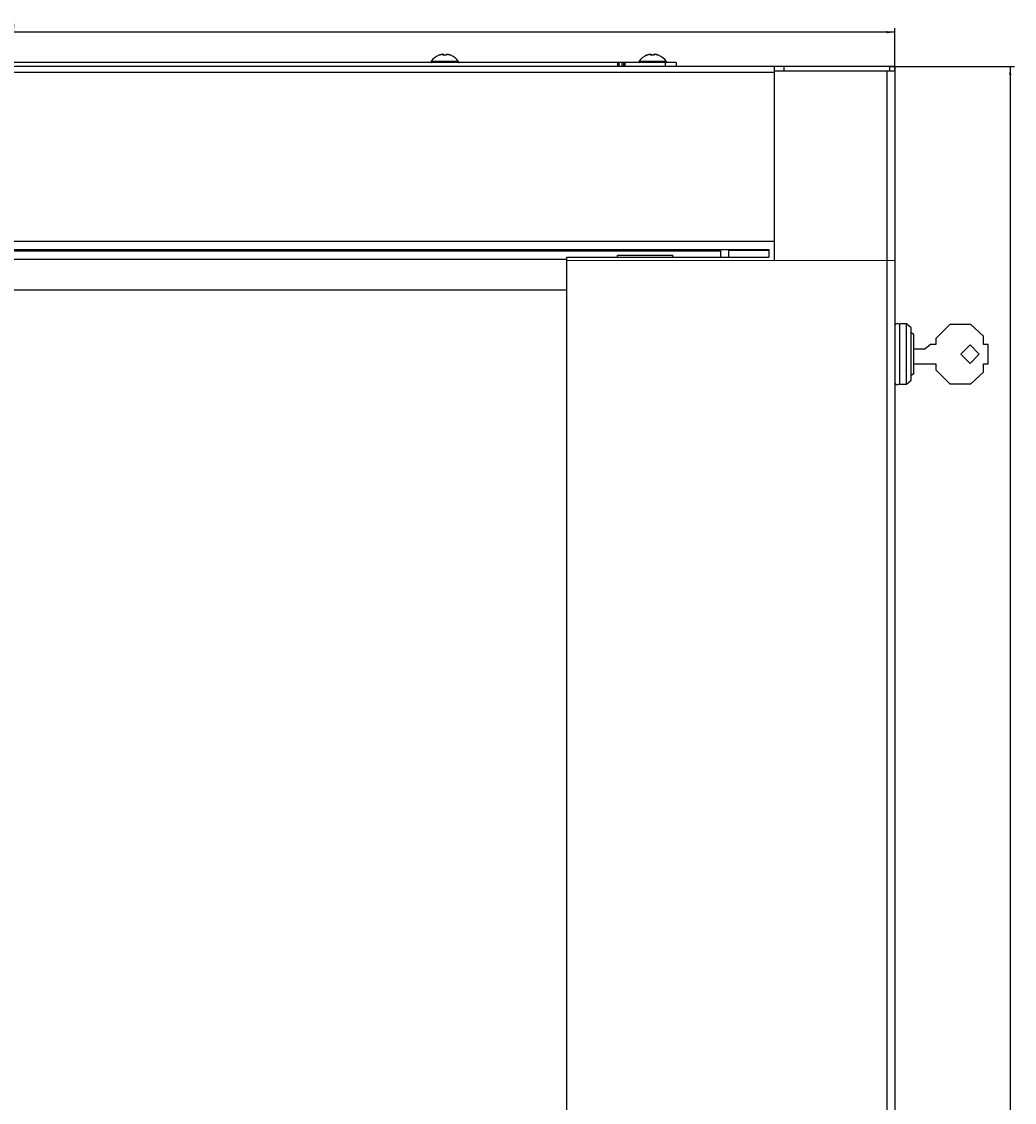
# Model space of a CAD drawing. Extents: x -1249 to 284, y -727 to 648.
# Drawn here: x -74 to 284, y 258 to 648 of the extents above; entities that cross this region are included whole.
import ezdxf

# ---------------------------------------------------------------- set-up
doc = ezdxf.new("R2010")
doc.units = 0
doc.header["$LTSCALE"] = 16.335
doc.layers.get('0').update_dxf_attribs({"linetype": 'CONTINUOUS'})
doc.styles.get("Standard").update_dxf_attribs({"font": 'txt', "width": 0.8})
doc.dimstyles.new('DIMSTYLE_1', dxfattribs={"dimtxt": 3, "dimasz": 3, "dimexe": 0.18, "dimexo": 0.0625, "dimgap": 0.09, "dimtad": 1, "dimtxsty": 'STANDARD', "dimcen": 0.09, "dimazin": 3, "dimtfac": 1, "dimtofl": 0, "dimtmove": 0, "dimatfit": 3, "dimtolj": 1})

# ---------------------------------------------------------------- blocks, each defined once
blk = doc.blocks.new('*D0')
at = {"color": 7, "linetype": 'CONTINUOUS'}
for p, q in [((239.62, 632.17), (284.22, 632.17)), ((282.72, 632.17), (282.72, -47.33)), ((282.72, -726.83), (282.72, -47.33)), ((207.44, -726.83), (284.22, -726.83))]:
    blk.add_line(p, q, dxfattribs=at)
for points in [[(283.12, 629.17), (282.72, 632.17), (282.32, 629.17)], [(282.32, -723.83), (282.72, -726.83), (283.12, -723.83)]]:
    blk.add_solid(points, dxfattribs=at)
at = {"color": 7, "linetype": 'CONTINUOUS', "width": 0.696429}
blk.add_text('1359', height=3, rotation=90, dxfattribs=at).set_placement((281.97, -5.32))
blk = doc.blocks.new('*D1')
at = {"color": 7, "linetype": 'CONTINUOUS'}
for p, q in [((-398.88, 631.17), (-398.88, 646.1)), ((-398.88, 644.6), (-78.88, 644.6)), ((241.12, 644.6), (-78.88, 644.6)), ((241.12, 631.17), (241.12, 646.1))]:
    blk.add_line(p, q, dxfattribs=at)
for points in [[(-395.88, 645), (-398.88, 644.6), (-395.88, 644.2)], [(238.12, 644.2), (241.12, 644.6), (238.12, 645)]]:
    blk.add_solid(points, dxfattribs=at)
at = {"color": 7, "linetype": 'CONTINUOUS', "width": 0.785714}
blk.add_text('640', height=3, dxfattribs=at).set_placement((-81.94, 645.35))

msp = doc.modelspace()

# ---------------------------------------------------------------- linework, layer by layer
at = {"color": 9, "linetype": 'CONTINUOUS'}
for p, q in [((76.484, 636.265), (76.484, 636.274)), ((76.484, 636.265), (76.496, 636.269)), ((76.485, 636.264), (76.484, 636.265)), ((76.488, 636.264), (76.485, 636.264)), ((76.494, 636.264), (76.488, 636.264)), ((76.501, 636.265), (76.494, 636.264)), ((76.496, 636.269), (76.509, 636.271)), ((76.511, 636.267), (76.501, 636.265)), ((76.509, 636.271), (76.522, 636.272)), ((76.523, 636.27), (76.511, 636.267)), ((76.522, 636.272), (76.525, 636.272)), ((76.536, 636.273), (76.523, 636.27)), ((76.552, 636.277), (76.536, 636.273)), ((76.569, 636.282), (76.552, 636.277)), ((76.588, 636.287), (76.569, 636.282)), ((76.609, 636.293), (76.588, 636.287)), ((76.632, 636.3), (76.609, 636.293)), ((76.656, 636.307), (76.632, 636.3)), ((76.681, 636.314), (76.656, 636.307)), ((76.707, 636.322), (76.681, 636.314)), ((76.733, 636.331), (76.707, 636.322)), ((76.789, 636.349), (76.733, 636.331)), ((76.874, 636.376), (76.789, 636.349)), ((76.789, 636.349), (76.789, 636.349)), ((76.957, 636.401), (76.874, 636.376)), ((77.038, 636.424), (76.957, 636.401)), ((77.193, 636.465), (77.116, 636.445)), ((77.268, 636.483), (77.193, 636.465)), ((77.344, 636.5), (77.268, 636.483)), ((77.418, 636.516), (77.344, 636.5)), ((77.492, 636.531), (77.418, 636.516)), ((77.566, 636.545), (77.492, 636.531)), ((77.71, 636.57), (77.639, 636.558)), ((77.844, 636.589), (77.779, 636.58)), ((77.908, 636.597), (77.844, 636.589)), ((77.913, 636.598), (77.908, 636.597)), ((77.908, 636.597), (77.908, 636.597)), ((77.919, 636.598), (77.913, 636.598)), ((77.924, 636.599), (77.919, 636.598)), ((77.93, 636.599), (77.924, 636.599)), ((77.936, 636.6), (77.93, 636.599)), ((77.942, 636.6), (77.936, 636.6)), ((77.948, 636.601), (77.942, 636.6)), ((77.954, 636.601), (77.948, 636.601)), ((77.96, 636.602), (77.954, 636.601)), ((77.967, 636.602), (77.96, 636.602)), ((77.973, 636.602), (77.967, 636.602)), ((77.979, 636.602), (77.973, 636.602)), ((77.984, 636.602), (77.979, 636.602)), ((77.99, 636.602), (77.984, 636.602)), ((77.994, 636.602), (77.99, 636.602)), ((77.999, 636.601), (77.994, 636.602)), ((78.003, 636.601), (77.999, 636.601)), ((78.006, 636.6), (78.003, 636.601)), ((78.008, 636.599), (78.006, 636.6)), ((78.009, 636.598), (78.008, 636.599)), ((78.01, 636.597), (78.009, 636.598)), ((78.009, 636.59), (78.01, 636.597)), ((78.009, 636.581), (78.009, 636.59)), ((78.01, 636.572), (78.009, 636.581)), ((78.009, 636.508), (78.01, 636.524)), ((78.01, 636.472), (78.009, 636.508)), ((78.01, 636.597), (78.023, 636.597)), ((78.01, 636.562), (78.01, 636.572)), ((78.01, 636.55), (78.01, 636.562)), ((78.01, 636.524), (78.01, 636.55)), ((78.01, 636.452), (78.01, 636.472)), ((78.01, 636.429), (78.01, 636.452)), ((78.01, 636.405), (78.01, 636.429)), ((78.01, 636.378), (78.01, 636.405)), ((78.01, 636.349), (78.01, 636.378)), ((78.011, 636.34), (78.01, 636.349)), ((78.01, 636.349), (78.023, 636.349)), ((78.015, 636.331), (78.011, 636.34)), ((78.021, 636.322), (78.015, 636.331)), ((78.029, 636.314), (78.021, 636.322)), ((78.023, 636.597), (78.037, 636.596)), ((78.023, 636.349), (78.037, 636.348)), ((78.04, 636.307), (78.029, 636.314)), ((78.037, 636.596), (78.051, 636.593)), ((78.037, 636.348), (78.051, 636.345)), ((78.053, 636.3), (78.04, 636.307)), ((78.051, 636.593), (78.064, 636.587)), ((78.051, 636.345), (78.064, 636.34)), ((78.068, 636.293), (78.053, 636.3)), ((78.064, 636.587), (78.076, 636.58)), ((78.064, 636.34), (78.076, 636.333)), ((78.084, 636.287), (78.068, 636.293)), ((78.076, 636.58), (78.087, 636.572)), ((78.076, 636.333), (78.087, 636.325)), ((78.103, 636.282), (78.084, 636.287)), ((78.087, 636.572), (78.096, 636.562)), ((78.087, 636.325), (78.096, 636.315)), ((78.096, 636.562), (78.105, 636.551)), ((78.096, 636.315), (78.105, 636.305)), ((78.122, 636.277), (78.103, 636.282)), ((78.105, 636.551), (78.111, 636.539)), ((78.105, 636.305), (78.111, 636.294)), ((78.111, 636.539), (78.116, 636.526)), ((78.116, 636.526), (78.119, 636.512)), ((78.119, 636.512), (78.12, 636.498)), ((78.143, 636.273), (78.122, 636.277)), ((78.166, 636.27), (78.143, 636.273)), ((78.189, 636.267), (78.166, 636.27)), ((78.213, 636.265), (78.189, 636.267)), ((78.238, 636.264), (78.213, 636.265)), ((78.263, 636.264), (78.238, 636.264)), ((78.289, 636.264), (78.263, 636.264)), ((78.315, 636.265), (78.289, 636.264)), ((78.315, 636.265), (78.314, 636.272)), ((78.383, 636.268), (78.315, 636.265)), ((78.45, 636.271), (78.383, 636.268)), ((78.518, 636.273), (78.45, 636.271)), ((78.586, 636.273), (78.518, 636.273)), ((78.654, 636.273), (78.586, 636.273)), ((78.722, 636.273), (78.654, 636.273)), ((78.789, 636.271), (78.722, 636.273)), ((78.857, 636.268), (78.789, 636.271)), ((78.925, 636.265), (78.857, 636.268)), ((78.925, 636.265), (78.925, 636.272)), ((78.951, 636.264), (78.925, 636.265)), ((78.977, 636.264), (78.951, 636.264)), ((79.002, 636.264), (78.977, 636.264)), ((79.027, 636.265), (79.002, 636.264)), ((79.051, 636.267), (79.027, 636.265)), ((79.074, 636.27), (79.051, 636.267)), ((79.096, 636.273), (79.074, 636.27)), ((79.117, 636.277), (79.096, 636.273)), ((79.137, 636.282), (79.117, 636.277)), ((79.121, 636.512), (79.12, 636.498)), ((79.124, 636.526), (79.121, 636.512)), ((79.128, 636.539), (79.124, 636.526)), ((79.135, 636.551), (79.128, 636.539)), ((79.135, 636.305), (79.129, 636.294)), ((79.143, 636.562), (79.135, 636.551)), ((79.143, 636.315), (79.135, 636.305)), ((79.155, 636.287), (79.137, 636.282)), ((79.153, 636.572), (79.143, 636.562)), ((79.153, 636.325), (79.143, 636.315)), ((79.164, 636.58), (79.153, 636.572)), ((79.164, 636.333), (79.153, 636.325)), ((79.172, 636.293), (79.155, 636.287)), ((79.176, 636.587), (79.164, 636.58)), ((79.176, 636.34), (79.164, 636.333)), ((79.186, 636.3), (79.172, 636.293)), ((79.189, 636.593), (79.176, 636.587)), ((79.189, 636.345), (79.176, 636.34)), ((79.199, 636.307), (79.186, 636.3)), ((79.202, 636.596), (79.189, 636.593)), ((79.202, 636.348), (79.189, 636.345)), ((79.21, 636.314), (79.199, 636.307)), ((79.216, 636.597), (79.202, 636.596)), ((79.216, 636.349), (79.202, 636.348)), ((79.219, 636.322), (79.21, 636.314)), ((79.23, 636.597), (79.216, 636.597)), ((79.23, 636.349), (79.216, 636.349)), ((79.225, 636.331), (79.219, 636.322)), ((79.229, 636.339), (79.225, 636.331)), ((79.23, 636.349), (79.229, 636.339)), ((79.231, 636.598), (79.23, 636.597)), ((79.23, 636.597), (79.23, 636.59)), ((79.23, 636.59), (79.23, 636.581)), ((79.23, 636.581), (79.23, 636.572)), ((79.23, 636.572), (79.23, 636.562)), ((79.23, 636.562), (79.23, 636.55)), ((79.23, 636.55), (79.23, 636.523)), ((79.23, 636.523), (79.23, 636.508)), ((79.23, 636.508), (79.23, 636.491)), ((79.23, 636.491), (79.23, 636.472)), ((79.23, 636.472), (79.23, 636.452)), ((79.23, 636.452), (79.23, 636.429)), ((79.23, 636.429), (79.23, 636.404)), ((79.23, 636.404), (79.23, 636.378)), ((79.23, 636.378), (79.23, 636.349)), ((79.232, 636.599), (79.231, 636.598)), ((79.234, 636.6), (79.232, 636.599)), ((79.237, 636.601), (79.234, 636.6)), ((79.241, 636.601), (79.237, 636.601)), ((79.245, 636.602), (79.241, 636.601)), ((79.25, 636.602), (79.245, 636.602)), ((79.255, 636.602), (79.25, 636.602)), ((79.261, 636.602), (79.255, 636.602)), ((79.267, 636.602), (79.261, 636.602)), ((79.273, 636.602), (79.267, 636.602)), ((79.279, 636.602), (79.273, 636.602)), ((79.285, 636.601), (79.279, 636.602)), ((79.291, 636.601), (79.285, 636.601)), ((79.298, 636.6), (79.291, 636.601)), ((79.304, 636.6), (79.298, 636.6)), ((79.309, 636.599), (79.304, 636.6)), ((79.315, 636.599), (79.309, 636.599)), ((79.321, 636.598), (79.315, 636.599)), ((79.326, 636.598), (79.321, 636.598)), ((79.332, 636.597), (79.326, 636.598)), ((79.332, 636.597), (79.332, 636.597)), ((79.397, 636.589), (79.332, 636.597)), ((79.464, 636.579), (79.397, 636.589)), ((79.607, 636.557), (79.534, 636.569)), ((79.757, 636.529), (79.682, 636.544)), ((79.831, 636.514), (79.757, 636.529)), ((79.905, 636.498), (79.831, 636.514)), ((79.98, 636.481), (79.905, 636.498)), ((80.13, 636.444), (80.054, 636.463)), ((80.286, 636.4), (80.207, 636.423)), ((80.368, 636.375), (80.286, 636.4)), ((80.451, 636.349), (80.368, 636.375)), ((80.451, 636.349), (80.451, 636.349)), ((80.479, 636.34), (80.451, 636.349)), ((80.533, 636.322), (80.479, 636.34)), ((80.559, 636.314), (80.533, 636.322)), ((80.584, 636.307), (80.559, 636.314)), ((80.608, 636.3), (80.584, 636.307)), ((80.63, 636.293), (80.608, 636.3)), ((80.651, 636.287), (80.63, 636.293)), ((80.67, 636.282), (80.651, 636.287)), ((80.688, 636.277), (80.67, 636.282)), ((80.703, 636.273), (80.688, 636.277)), ((80.717, 636.27), (80.703, 636.273)), ((80.718, 636.272), (80.715, 636.272)), ((80.729, 636.267), (80.717, 636.27)), ((80.731, 636.271), (80.718, 636.272)), ((80.738, 636.265), (80.729, 636.267)), ((80.744, 636.269), (80.731, 636.271)), ((80.746, 636.264), (80.738, 636.265)), ((80.756, 636.265), (80.744, 636.269)), ((80.751, 636.264), (80.746, 636.264)), ((80.755, 636.264), (80.751, 636.264)), ((80.756, 636.265), (80.755, 636.264)), ((80.756, 636.274), (80.756, 636.265)), ((151.484, 636.265), (151.484, 636.274)), ((151.484, 636.265), (151.496, 636.269)), ((151.485, 636.264), (151.484, 636.265)), ((151.488, 636.264), (151.485, 636.264)), ((151.494, 636.264), (151.488, 636.264)), ((151.501, 636.265), (151.494, 636.264)), ((151.496, 636.269), (151.509, 636.271)), ((151.511, 636.267), (151.501, 636.265)), ((151.509, 636.271), (151.522, 636.272)), ((151.523, 636.27), (151.511, 636.267)), ((151.522, 636.272), (151.525, 636.272)), ((151.536, 636.273), (151.523, 636.27)), ((151.552, 636.277), (151.536, 636.273)), ((151.569, 636.282), (151.552, 636.277)), ((151.588, 636.287), (151.569, 636.282)), ((151.609, 636.293), (151.588, 636.287)), ((151.632, 636.3), (151.609, 636.293)), ((151.656, 636.307), (151.632, 636.3)), ((151.681, 636.314), (151.656, 636.307)), ((151.707, 636.322), (151.681, 636.314)), ((151.733, 636.331), (151.707, 636.322)), ((151.789, 636.349), (151.733, 636.331)), ((151.874, 636.376), (151.789, 636.349)), ((151.789, 636.349), (151.789, 636.349)), ((151.957, 636.401), (151.874, 636.376)), ((152.038, 636.424), (151.957, 636.401)), ((152.193, 636.465), (152.116, 636.445)), ((152.268, 636.483), (152.193, 636.465)), ((152.344, 636.5), (152.268, 636.483)), ((152.418, 636.516), (152.344, 636.5)), ((152.492, 636.531), (152.418, 636.516)), ((152.566, 636.545), (152.492, 636.531)), ((152.71, 636.57), (152.639, 636.558)), ((152.844, 636.589), (152.779, 636.58)), ((152.908, 636.597), (152.844, 636.589)), ((152.913, 636.598), (152.908, 636.597)), ((152.908, 636.597), (152.908, 636.597)), ((152.919, 636.598), (152.913, 636.598)), ((152.924, 636.599), (152.919, 636.598)), ((152.93, 636.599), (152.924, 636.599)), ((152.936, 636.6), (152.93, 636.599)), ((152.942, 636.6), (152.936, 636.6)), ((152.948, 636.601), (152.942, 636.6)), ((152.954, 636.601), (152.948, 636.601)), ((152.96, 636.602), (152.954, 636.601)), ((152.967, 636.602), (152.96, 636.602)), ((152.973, 636.602), (152.967, 636.602)), ((152.979, 636.602), (152.973, 636.602)), ((152.984, 636.602), (152.979, 636.602)), ((152.99, 636.602), (152.984, 636.602)), ((152.994, 636.602), (152.99, 636.602)), ((152.999, 636.601), (152.994, 636.602)), ((153.003, 636.601), (152.999, 636.601)), ((153.006, 636.6), (153.003, 636.601)), ((153.008, 636.599), (153.006, 636.6)), ((153.009, 636.598), (153.008, 636.599)), ((153.01, 636.597), (153.009, 636.598)), ((153.009, 636.59), (153.01, 636.597)), ((153.009, 636.581), (153.009, 636.59)), ((153.01, 636.572), (153.009, 636.581)), ((153.009, 636.508), (153.01, 636.524)), ((153.01, 636.472), (153.009, 636.508)), ((153.01, 636.597), (153.023, 636.597)), ((153.01, 636.562), (153.01, 636.572)), ((153.01, 636.55), (153.01, 636.562)), ((153.01, 636.524), (153.01, 636.55)), ((153.01, 636.452), (153.01, 636.472)), ((153.01, 636.429), (153.01, 636.452)), ((153.01, 636.405), (153.01, 636.429)), ((153.01, 636.378), (153.01, 636.405)), ((153.01, 636.349), (153.01, 636.378)), ((153.011, 636.34), (153.01, 636.349)), ((153.01, 636.349), (153.023, 636.349)), ((153.015, 636.331), (153.011, 636.34)), ((153.021, 636.322), (153.015, 636.331)), ((153.029, 636.314), (153.021, 636.322)), ((153.023, 636.597), (153.037, 636.596)), ((153.023, 636.349), (153.037, 636.348)), ((153.04, 636.307), (153.029, 636.314)), ((153.037, 636.596), (153.051, 636.593)), ((153.037, 636.348), (153.051, 636.345)), ((153.053, 636.3), (153.04, 636.307)), ((153.051, 636.593), (153.064, 636.587)), ((153.051, 636.345), (153.064, 636.34)), ((153.068, 636.293), (153.053, 636.3)), ((153.064, 636.587), (153.076, 636.58)), ((153.064, 636.34), (153.076, 636.333)), ((153.084, 636.287), (153.068, 636.293)), ((153.076, 636.58), (153.087, 636.572)), ((153.076, 636.333), (153.087, 636.325)), ((153.103, 636.282), (153.084, 636.287)), ((153.087, 636.572), (153.096, 636.562)), ((153.087, 636.325), (153.096, 636.315)), ((153.096, 636.562), (153.105, 636.551)), ((153.096, 636.315), (153.105, 636.305)), ((153.122, 636.277), (153.103, 636.282)), ((153.105, 636.551), (153.111, 636.539)), ((153.105, 636.305), (153.111, 636.294)), ((153.111, 636.539), (153.116, 636.526)), ((153.116, 636.526), (153.119, 636.512)), ((153.119, 636.512), (153.12, 636.498)), ((153.143, 636.273), (153.122, 636.277)), ((153.166, 636.27), (153.143, 636.273)), ((153.189, 636.267), (153.166, 636.27)), ((153.213, 636.265), (153.189, 636.267)), ((153.238, 636.264), (153.213, 636.265)), ((153.263, 636.264), (153.238, 636.264)), ((153.289, 636.264), (153.263, 636.264)), ((153.315, 636.265), (153.289, 636.264)), ((153.315, 636.265), (153.314, 636.272)), ((153.383, 636.268), (153.315, 636.265)), ((153.45, 636.271), (153.383, 636.268)), ((153.518, 636.273), (153.45, 636.271)), ((153.586, 636.273), (153.518, 636.273)), ((153.654, 636.273), (153.586, 636.273)), ((153.722, 636.273), (153.654, 636.273)), ((153.789, 636.271), (153.722, 636.273)), ((153.857, 636.268), (153.789, 636.271)), ((153.925, 636.265), (153.857, 636.268)), ((153.925, 636.265), (153.925, 636.272)), ((153.951, 636.264), (153.925, 636.265)), ((153.977, 636.264), (153.951, 636.264)), ((154.002, 636.264), (153.977, 636.264)), ((154.027, 636.265), (154.002, 636.264)), ((154.051, 636.267), (154.027, 636.265)), ((154.074, 636.27), (154.051, 636.267)), ((154.096, 636.273), (154.074, 636.27)), ((154.117, 636.277), (154.096, 636.273)), ((154.137, 636.282), (154.117, 636.277)), ((154.121, 636.512), (154.12, 636.498)), ((154.124, 636.526), (154.121, 636.512)), ((154.128, 636.539), (154.124, 636.526)), ((154.135, 636.551), (154.128, 636.539)), ((154.135, 636.305), (154.129, 636.294)), ((154.143, 636.562), (154.135, 636.551)), ((154.143, 636.315), (154.135, 636.305)), ((154.155, 636.287), (154.137, 636.282)), ((154.153, 636.572), (154.143, 636.562)), ((154.153, 636.325), (154.143, 636.315)), ((154.164, 636.58), (154.153, 636.572)), ((154.164, 636.333), (154.153, 636.325)), ((154.172, 636.293), (154.155, 636.287)), ((154.176, 636.587), (154.164, 636.58)), ((154.176, 636.34), (154.164, 636.333)), ((154.186, 636.3), (154.172, 636.293)), ((154.189, 636.593), (154.176, 636.587)), ((154.189, 636.345), (154.176, 636.34)), ((154.199, 636.307), (154.186, 636.3)), ((154.202, 636.596), (154.189, 636.593)), ((154.202, 636.348), (154.189, 636.345)), ((154.21, 636.314), (154.199, 636.307)), ((154.216, 636.597), (154.202, 636.596)), ((154.216, 636.349), (154.202, 636.348)), ((154.219, 636.322), (154.21, 636.314)), ((154.23, 636.597), (154.216, 636.597)), ((154.23, 636.349), (154.216, 636.349)), ((154.225, 636.331), (154.219, 636.322)), ((154.229, 636.339), (154.225, 636.331)), ((154.23, 636.349), (154.229, 636.339)), ((154.231, 636.598), (154.23, 636.597)), ((154.23, 636.597), (154.23, 636.59)), ((154.23, 636.59), (154.23, 636.581)), ((154.23, 636.581), (154.23, 636.572)), ((154.23, 636.572), (154.23, 636.562)), ((154.23, 636.562), (154.23, 636.55)), ((154.23, 636.55), (154.23, 636.523)), ((154.23, 636.523), (154.23, 636.508)), ((154.23, 636.508), (154.23, 636.491)), ((154.23, 636.491), (154.23, 636.472)), ((154.23, 636.472), (154.23, 636.452)), ((154.23, 636.452), (154.23, 636.429)), ((154.23, 636.429), (154.23, 636.404)), ((154.23, 636.404), (154.23, 636.378)), ((154.23, 636.378), (154.23, 636.349)), ((154.232, 636.599), (154.231, 636.598)), ((154.234, 636.6), (154.232, 636.599)), ((154.237, 636.601), (154.234, 636.6)), ((154.241, 636.601), (154.237, 636.601)), ((154.245, 636.602), (154.241, 636.601)), ((154.25, 636.602), (154.245, 636.602)), ((154.255, 636.602), (154.25, 636.602)), ((154.261, 636.602), (154.255, 636.602)), ((154.267, 636.602), (154.261, 636.602)), ((154.273, 636.602), (154.267, 636.602)), ((154.279, 636.602), (154.273, 636.602)), ((154.285, 636.601), (154.279, 636.602)), ((154.291, 636.601), (154.285, 636.601)), ((154.298, 636.6), (154.291, 636.601)), ((154.304, 636.6), (154.298, 636.6)), ((154.309, 636.599), (154.304, 636.6)), ((154.315, 636.599), (154.309, 636.599)), ((154.321, 636.598), (154.315, 636.599)), ((154.326, 636.598), (154.321, 636.598)), ((154.332, 636.597), (154.326, 636.598)), ((154.332, 636.597), (154.332, 636.597)), ((154.397, 636.589), (154.332, 636.597)), ((154.464, 636.579), (154.397, 636.589)), ((154.607, 636.557), (154.534, 636.569)), ((154.757, 636.529), (154.682, 636.544)), ((154.831, 636.514), (154.757, 636.529)), ((154.905, 636.498), (154.831, 636.514)), ((154.98, 636.481), (154.905, 636.498)), ((155.13, 636.444), (155.054, 636.463)), ((155.286, 636.4), (155.207, 636.423)), ((155.368, 636.375), (155.286, 636.4)), ((155.451, 636.349), (155.368, 636.375)), ((155.451, 636.349), (155.451, 636.349)), ((155.479, 636.34), (155.451, 636.349)), ((155.533, 636.322), (155.479, 636.34)), ((155.559, 636.314), (155.533, 636.322)), ((155.584, 636.307), (155.559, 636.314)), ((155.608, 636.3), (155.584, 636.307)), ((155.63, 636.293), (155.608, 636.3)), ((155.651, 636.287), (155.63, 636.293)), ((155.67, 636.282), (155.651, 636.287)), ((155.688, 636.277), (155.67, 636.282)), ((155.703, 636.273), (155.688, 636.277)), ((155.717, 636.27), (155.703, 636.273)), ((155.718, 636.272), (155.715, 636.272)), ((155.729, 636.267), (155.717, 636.27)), ((155.731, 636.271), (155.718, 636.272)), ((155.738, 636.265), (155.729, 636.267)), ((155.744, 636.269), (155.731, 636.271)), ((155.746, 636.264), (155.738, 636.265)), ((155.756, 636.265), (155.744, 636.269)), ((155.751, 636.264), (155.746, 636.264)), ((155.755, 636.264), (155.751, 636.264)), ((155.756, 636.265), (155.755, 636.264)), ((155.756, 636.274), (155.756, 636.265)), ((83.587, 633.981), (73.652, 633.981)), ((141.52, 632.172), (141.52, 633.672)), ((142.62, 632.172), (142.62, 633.672)), ((143.62, 633.672), (143.62, 632.172)), ((158.587, 633.981), (148.652, 633.981)), ((158.12, 633.672), (158.12, 632.172)), ((239.12, 632.172), (239.12, 630.672)), ((-355.38, 630.172), (197.62, 630.172)), ((238.12, 630.672), (238.12, -624.328)), ((-355.38, 569.172), (197.62, 569.172)), ((-336.38, 565.672), (178.12, 565.672)), ((194.62, 566.172), (194.62, 565.972))]:
    msp.add_line(p, q, dxfattribs=at)
at = {"color": 7, "linetype": 'CONTINUOUS'}
for p, q in [((76.522, 636.271), (76.52, 636.271)), ((76.52, 636.271), (76.52, 636.271)), ((76.525, 636.272), (76.522, 636.271)), ((76.528, 636.272), (76.525, 636.272)), ((76.531, 636.273), (76.528, 636.272)), ((76.535, 636.274), (76.531, 636.273)), ((76.539, 636.275), (76.535, 636.274)), ((76.543, 636.276), (76.539, 636.275)), ((76.548, 636.277), (76.543, 636.276)), ((76.552, 636.278), (76.548, 636.277)), ((76.563, 636.281), (76.552, 636.278)), ((76.575, 636.284), (76.563, 636.281)), ((76.588, 636.288), (76.575, 636.284)), ((76.602, 636.292), (76.588, 636.288)), ((76.617, 636.296), (76.602, 636.292)), ((76.634, 636.301), (76.617, 636.296)), ((76.66, 636.309), (76.634, 636.301)), ((76.669, 636.311), (76.66, 636.309)), ((76.697, 636.32), (76.669, 636.311)), ((76.727, 636.329), (76.697, 636.32)), ((76.758, 636.339), (76.727, 636.329)), ((76.789, 636.349), (76.758, 636.339)), ((76.891, 636.382), (76.789, 636.349)), ((77.019, 636.419), (76.891, 636.382)), ((77.148, 636.454), (77.019, 636.419)), ((77.278, 636.486), (77.148, 636.454)), ((77.409, 636.515), (77.278, 636.486)), ((77.54, 636.541), (77.409, 636.515)), ((77.672, 636.564), (77.54, 636.541)), ((77.804, 636.584), (77.672, 636.564)), ((77.908, 636.597), (77.804, 636.584)), ((77.919, 636.599), (77.908, 636.597)), ((77.932, 636.6), (77.918, 636.599)), ((77.945, 636.601), (77.931, 636.6)), ((77.958, 636.602), (77.944, 636.601)), ((77.969, 636.603), (77.957, 636.602)), ((77.98, 636.603), (77.968, 636.603)), ((77.99, 636.603), (77.979, 636.603)), ((78, 636.603), (77.989, 636.603)), ((78.009, 636.603), (77.999, 636.603)), ((78.017, 636.602), (78.008, 636.603)), ((78.025, 636.601), (78.017, 636.602)), ((78.034, 636.6), (78.025, 636.601)), ((78.042, 636.598), (78.033, 636.6)), ((78.05, 636.595), (78.041, 636.598)), ((78.058, 636.592), (78.05, 636.595)), ((78.067, 636.588), (78.058, 636.592)), ((78.075, 636.582), (78.067, 636.588)), ((78.083, 636.577), (78.075, 636.582)), ((78.09, 636.57), (78.083, 636.577)), ((78.097, 636.562), (78.09, 636.57)), ((78.103, 636.554), (78.097, 636.562)), ((78.109, 636.544), (78.103, 636.554)), ((78.104, 636.297), (78.103, 636.298)), ((78.107, 636.296), (78.104, 636.297)), ((78.111, 636.293), (78.107, 636.296)), ((78.113, 636.533), (78.109, 636.544)), ((78.118, 636.291), (78.111, 636.293)), ((78.117, 636.522), (78.113, 636.533)), ((78.119, 636.509), (78.117, 636.522)), ((78.127, 636.288), (78.118, 636.291)), ((78.12, 636.498), (78.119, 636.509)), ((78.12, 636.29), (78.12, 636.498)), ((78.137, 636.285), (78.127, 636.288)), ((78.15, 636.282), (78.137, 636.285)), ((78.164, 636.279), (78.15, 636.282)), ((78.179, 636.277), (78.164, 636.279)), ((78.197, 636.274), (78.179, 636.277)), ((78.216, 636.273), (78.197, 636.274)), ((78.236, 636.271), (78.216, 636.273)), ((78.257, 636.271), (78.236, 636.271)), ((78.279, 636.271), (78.257, 636.271)), ((78.302, 636.271), (78.279, 636.271)), ((78.314, 636.272), (78.301, 636.271)), ((78.362, 636.274), (78.302, 636.271)), ((78.436, 636.277), (78.359, 636.274)), ((78.51, 636.279), (78.433, 636.277)), ((78.584, 636.28), (78.507, 636.279)), ((78.658, 636.28), (78.582, 636.28)), ((78.732, 636.279), (78.656, 636.28)), ((78.806, 636.277), (78.73, 636.279)), ((78.88, 636.274), (78.804, 636.277)), ((78.925, 636.272), (78.878, 636.274)), ((78.94, 636.271), (78.925, 636.272)), ((78.963, 636.271), (78.939, 636.271)), ((78.985, 636.271), (78.96, 636.271)), ((79.006, 636.271), (78.982, 636.271)), ((79.026, 636.273), (79.004, 636.271)), ((79.045, 636.275), (79.024, 636.273)), ((79.062, 636.277), (79.043, 636.274)), ((79.078, 636.279), (79.06, 636.277)), ((79.091, 636.282), (79.076, 636.279)), ((79.104, 636.285), (79.09, 636.282)), ((79.114, 636.288), (79.102, 636.285)), ((79.122, 636.291), (79.113, 636.288)), ((79.123, 636.522), (79.12, 636.509)), ((79.12, 636.509), (79.12, 636.498)), ((79.12, 636.498), (79.12, 636.29)), ((79.129, 636.294), (79.122, 636.291)), ((79.126, 636.533), (79.123, 636.522)), ((79.131, 636.544), (79.126, 636.533)), ((79.133, 636.296), (79.129, 636.294)), ((79.136, 636.553), (79.131, 636.544)), ((79.136, 636.297), (79.133, 636.296)), ((79.142, 636.562), (79.136, 636.553)), ((79.136, 636.297), (79.137, 636.298)), ((79.137, 636.298), (79.136, 636.297)), ((79.137, 636.298), (79.137, 636.298)), ((79.149, 636.57), (79.142, 636.562)), ((79.157, 636.576), (79.149, 636.57)), ((79.164, 636.582), (79.157, 636.576)), ((79.173, 636.587), (79.164, 636.582)), ((79.181, 636.592), (79.173, 636.588)), ((79.19, 636.595), (79.181, 636.592)), ((79.198, 636.598), (79.19, 636.595)), ((79.207, 636.6), (79.198, 636.598)), ((79.215, 636.601), (79.206, 636.6)), ((79.223, 636.602), (79.214, 636.601)), ((79.232, 636.603), (79.223, 636.602)), ((79.241, 636.603), (79.231, 636.603)), ((79.25, 636.603), (79.24, 636.603)), ((79.26, 636.603), (79.249, 636.603)), ((79.271, 636.603), (79.259, 636.603)), ((79.283, 636.602), (79.27, 636.603)), ((79.295, 636.601), (79.282, 636.602)), ((79.308, 636.6), (79.294, 636.601)), ((79.322, 636.599), (79.307, 636.6)), ((79.332, 636.597), (79.321, 636.599)), ((79.438, 636.584), (79.332, 636.597)), ((79.57, 636.563), (79.438, 636.584)), ((79.702, 636.54), (79.57, 636.563)), ((79.833, 636.514), (79.702, 636.54)), ((79.964, 636.485), (79.833, 636.514)), ((80.094, 636.454), (79.964, 636.485)), ((80.223, 636.419), (80.094, 636.454)), ((80.351, 636.381), (80.223, 636.419)), ((80.451, 636.349), (80.351, 636.381)), ((80.462, 636.346), (80.451, 636.349)), ((80.494, 636.335), (80.46, 636.346)), ((80.525, 636.325), (80.492, 636.336)), ((80.554, 636.316), (80.523, 636.326)), ((80.58, 636.309), (80.552, 636.317)), ((80.599, 636.303), (80.573, 636.311)), ((80.616, 636.298), (80.598, 636.303)), ((80.631, 636.293), (80.614, 636.298)), ((80.646, 636.289), (80.63, 636.294)), ((80.659, 636.286), (80.644, 636.29)), ((80.672, 636.282), (80.658, 636.286)), ((80.682, 636.279), (80.67, 636.282)), ((80.688, 636.278), (80.677, 636.281)), ((80.693, 636.277), (80.687, 636.278)), ((80.697, 636.276), (80.692, 636.277)), ((80.702, 636.275), (80.697, 636.276)), ((80.706, 636.274), (80.702, 636.275)), ((80.709, 636.273), (80.706, 636.274)), ((80.712, 636.272), (80.709, 636.273)), ((80.715, 636.272), (80.712, 636.272)), ((80.718, 636.271), (80.715, 636.272)), ((80.719, 636.271), (80.718, 636.271)), ((80.722, 636.27), (80.719, 636.271)), ((151.522, 636.271), (151.52, 636.271)), ((151.52, 636.271), (151.52, 636.271)), ((151.525, 636.272), (151.522, 636.271)), ((151.528, 636.272), (151.525, 636.272)), ((151.531, 636.273), (151.528, 636.272)), ((151.535, 636.274), (151.531, 636.273)), ((151.539, 636.275), (151.535, 636.274)), ((151.543, 636.276), (151.539, 636.275)), ((151.548, 636.277), (151.543, 636.276)), ((151.552, 636.278), (151.548, 636.277)), ((151.563, 636.281), (151.552, 636.278)), ((151.575, 636.284), (151.563, 636.281)), ((151.588, 636.288), (151.575, 636.284)), ((151.602, 636.292), (151.588, 636.288)), ((151.625, 636.298), (151.602, 636.292)), ((151.642, 636.303), (151.625, 636.298)), ((151.669, 636.311), (151.642, 636.303)), ((151.697, 636.32), (151.669, 636.311)), ((151.727, 636.329), (151.697, 636.32)), ((151.758, 636.339), (151.727, 636.329)), ((151.789, 636.349), (151.758, 636.339)), ((151.891, 636.382), (151.789, 636.349)), ((152.019, 636.419), (151.891, 636.382)), ((152.148, 636.454), (152.019, 636.419)), ((152.278, 636.486), (152.148, 636.454)), ((152.409, 636.515), (152.278, 636.486)), ((152.54, 636.541), (152.409, 636.515)), ((152.672, 636.564), (152.54, 636.541)), ((152.804, 636.584), (152.672, 636.564)), ((152.908, 636.597), (152.804, 636.584)), ((152.919, 636.599), (152.908, 636.597)), ((152.932, 636.6), (152.918, 636.599)), ((152.945, 636.601), (152.931, 636.6)), ((152.958, 636.602), (152.944, 636.601)), ((152.969, 636.603), (152.957, 636.602)), ((152.98, 636.603), (152.968, 636.603)), ((152.99, 636.603), (152.979, 636.603)), ((153, 636.603), (152.989, 636.603)), ((153.009, 636.603), (152.999, 636.603)), ((153.017, 636.602), (153.008, 636.603)), ((153.025, 636.601), (153.017, 636.602)), ((153.034, 636.6), (153.025, 636.601)), ((153.042, 636.598), (153.033, 636.6)), ((153.05, 636.595), (153.041, 636.598)), ((153.058, 636.592), (153.05, 636.595)), ((153.067, 636.588), (153.058, 636.592)), ((153.075, 636.582), (153.067, 636.588)), ((153.083, 636.577), (153.075, 636.582)), ((153.09, 636.57), (153.083, 636.577)), ((153.097, 636.562), (153.09, 636.57)), ((153.103, 636.554), (153.097, 636.562)), ((153.109, 636.544), (153.103, 636.554)), ((153.104, 636.297), (153.103, 636.298)), ((153.107, 636.296), (153.104, 636.297)), ((153.111, 636.293), (153.107, 636.296)), ((153.113, 636.533), (153.109, 636.544)), ((153.118, 636.291), (153.111, 636.293)), ((153.117, 636.522), (153.113, 636.533)), ((153.119, 636.509), (153.117, 636.522)), ((153.127, 636.288), (153.118, 636.291)), ((153.12, 636.498), (153.119, 636.509)), ((153.12, 636.29), (153.12, 636.498)), ((153.137, 636.285), (153.127, 636.288)), ((153.15, 636.282), (153.137, 636.285)), ((153.164, 636.279), (153.15, 636.282)), ((153.179, 636.277), (153.164, 636.279)), ((153.197, 636.274), (153.179, 636.277)), ((153.216, 636.273), (153.197, 636.274)), ((153.236, 636.271), (153.216, 636.273)), ((153.257, 636.271), (153.236, 636.271)), ((153.279, 636.271), (153.257, 636.271)), ((153.302, 636.271), (153.279, 636.271)), ((153.314, 636.272), (153.301, 636.271)), ((153.362, 636.274), (153.302, 636.271)), ((153.436, 636.277), (153.359, 636.274)), ((153.51, 636.279), (153.433, 636.277)), ((153.584, 636.28), (153.507, 636.279)), ((153.658, 636.28), (153.582, 636.28)), ((153.732, 636.279), (153.656, 636.28)), ((153.806, 636.277), (153.73, 636.279)), ((153.88, 636.274), (153.804, 636.277)), ((153.925, 636.272), (153.878, 636.274)), ((153.94, 636.271), (153.925, 636.272)), ((153.963, 636.271), (153.939, 636.271)), ((153.985, 636.271), (153.96, 636.271)), ((154.006, 636.271), (153.982, 636.271)), ((154.026, 636.273), (154.004, 636.271)), ((154.045, 636.275), (154.024, 636.273)), ((154.062, 636.277), (154.043, 636.274)), ((154.078, 636.279), (154.06, 636.277)), ((154.091, 636.282), (154.076, 636.279)), ((154.104, 636.285), (154.09, 636.282)), ((154.114, 636.288), (154.102, 636.285)), ((154.122, 636.291), (154.113, 636.288)), ((154.123, 636.522), (154.12, 636.509)), ((154.12, 636.509), (154.12, 636.498)), ((154.12, 636.498), (154.12, 636.29)), ((154.129, 636.294), (154.122, 636.291)), ((154.126, 636.533), (154.123, 636.522)), ((154.131, 636.544), (154.126, 636.533)), ((154.133, 636.296), (154.129, 636.294)), ((154.136, 636.553), (154.131, 636.544)), ((154.136, 636.297), (154.133, 636.296)), ((154.142, 636.562), (154.136, 636.553)), ((154.136, 636.297), (154.137, 636.298)), ((154.137, 636.298), (154.136, 636.297)), ((154.137, 636.298), (154.137, 636.298)), ((154.149, 636.57), (154.142, 636.562)), ((154.157, 636.576), (154.149, 636.57)), ((154.165, 636.582), (154.157, 636.576)), ((154.173, 636.587), (154.164, 636.582)), ((154.181, 636.592), (154.173, 636.587)), ((154.19, 636.595), (154.181, 636.592)), ((154.198, 636.598), (154.19, 636.595)), ((154.207, 636.6), (154.198, 636.598)), ((154.215, 636.601), (154.206, 636.6)), ((154.223, 636.602), (154.214, 636.601)), ((154.232, 636.603), (154.223, 636.602)), ((154.241, 636.603), (154.231, 636.603)), ((154.25, 636.603), (154.24, 636.603)), ((154.26, 636.603), (154.249, 636.603)), ((154.271, 636.603), (154.259, 636.603)), ((154.283, 636.602), (154.27, 636.603)), ((154.295, 636.601), (154.282, 636.602)), ((154.308, 636.6), (154.294, 636.601)), ((154.322, 636.599), (154.307, 636.6)), ((154.332, 636.597), (154.321, 636.599)), ((154.438, 636.584), (154.332, 636.597)), ((154.57, 636.563), (154.438, 636.584)), ((154.702, 636.54), (154.57, 636.563)), ((154.833, 636.514), (154.702, 636.54)), ((154.964, 636.485), (154.833, 636.514)), ((155.094, 636.454), (154.964, 636.485)), ((155.223, 636.419), (155.094, 636.454)), ((155.351, 636.381), (155.223, 636.419)), ((155.451, 636.349), (155.351, 636.381)), ((155.462, 636.346), (155.451, 636.349)), ((155.494, 636.335), (155.46, 636.346)), ((155.525, 636.325), (155.492, 636.336)), ((155.554, 636.316), (155.523, 636.326)), ((155.58, 636.309), (155.552, 636.317)), ((155.599, 636.303), (155.573, 636.311)), ((155.616, 636.298), (155.598, 636.303)), ((155.631, 636.293), (155.614, 636.298)), ((155.646, 636.289), (155.63, 636.294)), ((155.659, 636.286), (155.644, 636.29)), ((155.672, 636.282), (155.658, 636.286)), ((155.682, 636.279), (155.67, 636.282)), ((155.688, 636.278), (155.677, 636.281)), ((155.693, 636.277), (155.687, 636.278)), ((155.697, 636.276), (155.692, 636.277)), ((155.702, 636.275), (155.697, 636.276)), ((155.706, 636.274), (155.702, 636.275)), ((155.709, 636.273), (155.706, 636.274)), ((155.712, 636.272), (155.709, 636.273)), ((155.715, 636.272), (155.712, 636.272)), ((155.718, 636.271), (155.715, 636.272)), ((155.719, 636.271), (155.718, 636.271)), ((155.722, 636.27), (155.719, 636.271)), ((241.12, 632.172), (-398.88, 632.172)), ((162.12, 633.672), (-319.88, 633.672)), ((141.12, 633.631), (141.126, 633.644)), ((141.12, 632.172), (141.12, 633.631)), ((141.126, 633.644), (141.144, 633.654)), ((141.144, 633.654), (141.174, 633.662)), ((141.174, 633.662), (141.214, 633.667)), ((141.214, 633.667), (141.263, 633.669)), ((141.263, 633.669), (141.32, 633.671)), ((141.32, 633.671), (141.383, 633.672)), ((141.371, 632.174), (141.346, 632.172)), ((141.443, 632.175), (141.371, 632.174)), ((141.383, 633.672), (141.45, 633.672)), ((141.52, 632.172), (141.443, 632.175)), ((141.45, 633.672), (141.52, 633.672)), ((143.12, 633.672), (143.12, 632.172)), ((162.12, 633.672), (162.12, 632.172)), ((197.62, 562.435), (197.62, 632.172)), ((201.12, 630.672), (201.12, 632.172)), ((241.12, 632.172), (241.12, 630.672)), ((197.62, 630.672), (241.12, 630.672)), ((241.12, 630.672), (241.12, -624.328)), ((-355.38, 566.172), (195.62, 566.172)), ((178.12, 566.172), (178.12, 563.472)), ((181.12, 563.472), (181.12, 565.972)), ((181.12, 565.972), (195.62, 565.972)), ((186.12, 566.172), (186.12, 565.972)), ((191.12, 566.172), (191.12, 565.972)), ((195.62, 566.172), (195.62, 563.472)), ((-277.38, 562.672), (122.62, 562.672)), ((122.62, -557.128), (122.62, 563.472)), ((122.62, 563.472), (182.944, 563.472)), ((122.62, 562.172), (240.878, 562.34)), ((140.92, 563.472), (140.92, 564.172)), ((140.92, 564.172), (160.92, 564.172)), ((160.92, 563.472), (160.92, 564.172)), ((182.944, 563.472), (194.296, 563.472)), ((194.296, 563.472), (195.62, 563.472)), ((-277.38, 551.672), (122.62, 551.672)), ((245.32, 539.422), (242.82, 539.422)), ((242.82, 517.422), (242.82, 539.421)), ((245.32, 517.422), (245.32, 539.422)), ((246.92, 537.922), (245.32, 539.422)), ((260.97, 539.072), (255.92, 534.022)), ((268.47, 539.072), (260.97, 539.072)), ((273.02, 534.922), (268.47, 539.072)), ((246.92, 518.922), (246.92, 537.922)), ((247.92, 535.572), (246.92, 536.138)), ((247.92, 521.272), (247.92, 535.572)), ((273.02, 531.922), (273.02, 534.922)), ((253.92, 531.922), (251.92, 530.222)), ((255.92, 531.922), (253.92, 531.922)), ((255.92, 534.022), (255.92, 531.922)), ((264.873, 528.422), (268.196, 531.745)), ((268.196, 531.745), (271.52, 528.422)), ((274.72, 531.922), (273.02, 531.922)), ((274.72, 524.922), (274.72, 531.922)), ((251.92, 530.222), (247.92, 530.222)), ((268.196, 525.098), (264.873, 528.422)), ((271.52, 528.422), (268.196, 525.098)), ((247.92, 524.922), (255.92, 524.922)), ((255.92, 524.922), (255.92, 522.822)), ((255.92, 522.822), (260.97, 517.772)), ((273.02, 521.922), (273.02, 524.922)), ((273.02, 524.922), (274.72, 524.922)), ((246.92, 518.922), (245.32, 517.422)), ((247.92, 521.272), (246.92, 520.705)), ((268.47, 517.772), (273.02, 521.922)), ((245.32, 517.422), (242.82, 517.422)), ((260.97, 517.772), (268.47, 517.772))]:
    msp.add_line(p, q, dxfattribs=at)
for centre, radius, start, end in [((78.62, 630.741), 5.931, 111.10992, 146.88586), ((76.52, 636.18), 0.1, 74.72017, 111.10992), ((80.72, 636.18), 0.1, 68.89008, 105.27976), ((78.62, 630.741), 5.931, 33.11414, 68.89008), ((153.62, 630.741), 5.931, 111.10992, 146.88586), ((151.52, 636.18), 0.1, 74.72017, 111.10992), ((155.72, 636.18), 0.1, 68.89008, 105.27976), ((153.62, 630.741), 5.931, 33.11414, 68.89008), ((73.82, 633.872), 0.2, 146.88586, 270), ((83.42, 633.872), 0.2, 270, 33.11414), ((148.82, 633.872), 0.2, 146.88586, 270), ((158.42, 633.872), 0.2, 270, 33.11414), ((241.97, 538.622), 0.85, 0, 180), ((241.97, 518.222), 0.85, 180, 360)]:
    msp.add_arc(centre, radius, start, end, dxfattribs=at)

# ---------------------------------------------------------------- dimensions: what is measured, and where the dimension line sits
dim = msp.add_linear_dim(base=(241.12, 644.602), p1=(-398.88, 631.172), p2=(241.12, 631.172), dimstyle='DIMSTYLE_1', dxfattribs=at)
dim.commit()
dim.dimension.update_dxf_attribs({"geometry": '*D1', "text_midpoint": (-78.401, 646.852), "dimtype": 160})
dim = msp.add_linear_dim(base=(282.72, -726.828), p1=(239.62, 632.172), p2=(207.442, -726.828), angle=270, dimstyle='DIMSTYLE_1', dxfattribs=at)
dim.commit()
dim.dimension.update_dxf_attribs({"geometry": '*D0', "text_midpoint": (280.47, -1.141), "dimtype": 160})

doc.saveas('drawing.dxf')
